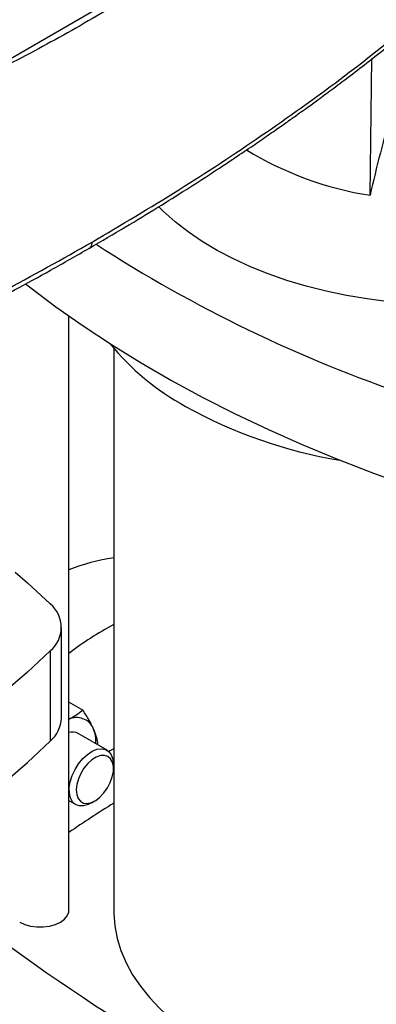
# Model space of a CAD drawing. Extents: x 0.4 to 10.6, y 0.4 to 8.1.
# Drawn here: x 3.1 to 3.2, y 5.1 to 5.5 of the extents above; entities that cross this region are included whole.
import ezdxf

# ---------------------------------------------------------------- set-up
doc = ezdxf.new("R2010")
doc.units = 0
doc.linetypes.add('SLD-SOLID', pattern=[0])
doc.layers.get('0').update_dxf_attribs({"linetype": 'CONTINUOUS'})

msp = doc.modelspace()

# ---------------------------------------------------------------- linework, layer by layer
at = {"color": 7, "linetype": 'SLD-SOLID'}
for p, q in [((3.169143735917278, 5.497673023335017), (3.085441780170129, 5.44935291280466)), ((3.22020865676402, 5.412816679128799), (3.220763907014668, 5.458271714662003)), ((3.120067040128745, 5.175405269838214), (3.120067040128745, 5.372734850755378)), ((3.134962053252104, 5.362026456976003), (3.134962053252105, 5.175405269838213)), ((3.117613160510391, 5.239352633931483), (3.117613160510391, 5.269356758252744)), ((3.113860936268459, 5.261549745708263), (3.113860936268459, 5.231545621387002)), ((3.124755543728766, 5.241827239005802), (3.120067040128745, 5.24453385453933)), ((3.132741843322561, 5.228589888525939), (3.123183838275007, 5.234107607391945)), ((3.129484035992177, 5.230470580666113), (3.12963772678608, 5.23103489516795)), ((3.134899628894108, 5.222459991605514), (3.134899628894108, 5.223820671791884)), ((3.120067040128745, 5.21185128705662), (3.122326023190936, 5.210547203893008)), ((3.127535130389439, 5.211063603954663), (3.128713450150186, 5.211744054622248))]:
    msp.add_line(p, q, dxfattribs=at)
at = {"color": 7, "linetype": 'SLD-SOLID', "flags": 128}
for points in [[(3.229999230646045, 5.377135028366855), (3.226316281099319, 5.377498852281812), (3.219263923635303, 5.378403345860092), (3.212327774779039, 5.379569473138958), (3.205536927149312, 5.380992342975343), (3.198919863921068, 5.382665987358671), (3.192504339357079, 5.384583386442767), (3.186317262396917, 5.386736497989526), (3.180384583791517, 5.389116291100864), (3.174731187256699, 5.391712784097436), (3.169380785102225, 5.394515086385268), (3.164355818774128, 5.397511444134697), (3.159677364727487, 5.400689289580011), (3.15536504602445, 5.404035293733037), (3.151436950028296, 5.407535422289537), (3.149889768166854, 5.409064218709979)], [(3.10567041570463, 5.383433038165349), (3.107016463319717, 5.38238140737629), (3.115737724483924, 5.375829770358229), (3.124823672973156, 5.369445435717642), (3.134264685064698, 5.36323516566173), (3.144050760956922, 5.357205538030664), (3.154171535360947, 5.351362939330431), (3.164616288479427, 5.345713557968314), (3.17537395736082, 5.340263377698215), (3.186433147617134, 5.33501817128274), (3.197782145492719, 5.329983494378755), (3.209408930271326, 5.325164679652907), (3.221301187008303, 5.320566831133336), (3.233446319574426, 5.316194818803538)], [(3.102253168764316, 5.287712926707571), (3.106287568191729, 5.284175006589298), (3.113860936268459, 5.277163770797226)], [(3.113860936268459, 5.261549745708263), (3.106287568191729, 5.25453850991619), (3.098322997972554, 5.247673256232967), (3.089975661583844, 5.240961256249214), (3.081254400419637, 5.234409619231154), (3.072168451930406, 5.228025284590566), (3.062727439838862, 5.221815014534653), (3.052941363946639, 5.215785386903589), (3.042820589542614, 5.209942788203355), (3.032375836424135, 5.204293406841237), (3.021618167542742, 5.19884322657114), (3.010558977286428, 5.193598020155664), (2.999209979410843, 5.188563343251678), (2.987583194632236, 5.183744528525831), (2.975690937895259, 5.179146680006259), (2.963545805329136, 5.174774667676461)], [(2.963545805329136, 5.144770543355199), (2.975690937895259, 5.149142555684997), (2.987583194632236, 5.15374040420457), (2.999209979410843, 5.158559218930417), (3.010558977286428, 5.163593895834403), (3.021618167542743, 5.168839102249878), (3.032375836424135, 5.174289282519977), (3.042820589542614, 5.179938663882094), (3.052941363946639, 5.185781262582327), (3.062727439838862, 5.191810890213393), (3.072168451930406, 5.198021160269306), (3.081254400419636, 5.204405494909892), (3.089975661583844, 5.210957131927953), (3.098322997972554, 5.217669131911706), (3.106287568191729, 5.22453438559493), (3.113860936268459, 5.231545621387002)], [(3.124715203568488, 5.225799508858848), (3.126243981067426, 5.22719805468666), (3.127833075297058, 5.228239853177669), (3.129408181977359, 5.22887619099231), (3.13089565087056, 5.229077313681612), (3.132225929584422, 5.228833816972151), (3.13333681576478, 5.228157086499436), (3.134176365608504, 5.22707876542824), (3.134705322697993, 5.225649274853383), (3.134898953587635, 5.223935456165382), (3.134899628894108, 5.223820671791884)], [(3.134962053252105, 5.228999497184082), (3.133734527093421, 5.228375927744356), (3.133331497825353, 5.228161862240972)], [(3.127535130389439, 5.211063603954663), (3.126440830058506, 5.210526062909421), (3.12490051286638, 5.210104863568869), (3.12348333148487, 5.210126175510464), (3.122255551740292, 5.210589002211503), (3.121274583248924, 5.211471702409841), (3.120586295007155, 5.212733002025254), (3.120222870608191, 5.21431392408956), (3.120201303373011, 5.216140546444099), (3.120522601761562, 5.21812745825772), (3.121171742218293, 5.220181753742311), (3.122118371656914, 5.222207376324197), (3.123318226736979, 5.224109610142768), (3.124715203568488, 5.225799508858848)], [(3.126344711620587, 5.224122214741763), (3.125090284736633, 5.222589579028669), (3.12403112942625, 5.220857401343804), (3.123224345026372, 5.219019063834516), (3.122713425492824, 5.217173671751767), (3.122525914629908, 5.215420710660402), (3.122671921196778, 5.21385468314659), (3.123143573941621, 5.212560014158953), (3.123915445942882, 5.211606499637727), (3.124945925381179, 5.211045543797562), (3.126179458843265, 5.210907387912995), (3.12754954622091, 5.211199480003526), (3.128982325748952, 5.211906073308949), (3.130400555912173, 5.212989075201273), (3.131727779555378, 5.214390100768159), (3.132892445708424, 5.216033620358653), (3.133831766917536, 5.217831031406225), (3.134495104133197, 5.219685435016054), (3.134846696674413, 5.221496859809542), (3.134867590096281, 5.223167651407203), (3.134556658029019, 5.224607737001537), (3.133930662900855, 5.225739481205402), (3.133023352271182, 5.226501871395826), (3.131883639490893, 5.226853806920308), (3.130572966770978, 5.226776314843623), (3.129161992817022, 5.22627357278369), (3.1277267836001, 5.225372683695085), (3.126344711620587, 5.224122214741763)], [(3.103712867553074, 5.171494653554548), (3.105390092414097, 5.17072250688165), (3.107322896884293, 5.170185173496908), (3.109414362076837, 5.169909597539943), (3.111559613193776, 5.169909597539943), (3.113651078386321, 5.170185173496908), (3.115583882856517, 5.17072250688165), (3.11726110771754, 5.171494653554548), (3.118598649911378, 5.172462894857222), (3.119529439487342, 5.173578679127729), (3.120006802769455, 5.17478605628364), (3.120067040128745, 5.175405269838214)], [(3.134962053252105, 5.175405269838213), (3.134976441133963, 5.174368896879804), (3.135321565513407, 5.170228728668228), (3.136125476959797, 5.166109831974684), (3.137384872028564, 5.162029132229187), (3.13909457559523, 5.158003397902298), (3.141247562121109, 5.154049171599883), (3.143834984522752, 5.150182702085999), (3.14684621052651, 5.146419877513232), (3.150268866358828, 5.142776160134875), (3.154088887592735, 5.139266522767211), (3.158290576941587, 5.135905387263), (3.16285666876259, 5.132706565248988), (3.167768400005029, 5.129683201370977), (3.173005587311666, 5.126847719279649), (3.178546709956483, 5.124211770579129), (3.184368998277967, 5.121786186948037), (3.190448527244528, 5.119580935629797), (3.196760314767586, 5.117605078475102), (3.203278424358337, 5.115866734704819), (3.20997607170634, 5.114373047546376), (3.216825734742003, 5.1131301548807), (3.223799266730663, 5.112143164020356), (3.230868011933562, 5.111416130722495), (3.237389874774415, 5.110981444661427)]]:
    msp.add_lwpolyline(points, dxfattribs=at)
at = {"color": 7, "linetype": 'SLD-SOLID'}
for centre, radius, start, end in [((3.547148142132849, 5.341739392485259), 0.3345764602745432, 162.7658081721802, 167.7346430118963), ((3.237630151572378, 5.523895775163219), 0.1124369781574615, 238.6292096495486, 261.08642077209), ((3.382994062999134, 5.789135904688401), 0.4675015288559148, 237.1068766363858, 251.3438981469516), ((3.201403724401418, 5.419655564787145), 0.08791989458462747, 219.5867124503877, 241.0255213443337), ((3.236126596942901, 5.482173286340537), 0.1594331012062219, 240.9924699076223, 260.6198154578664), ((3.144527449496502, 5.226877639401053), 0.06629822480242567, 98.29549032238344, 111.6505774690948), ((3.10740292859583, 5.269356758252744), 0.01013189557631851, 309.597756945434, 50.40224305456677), ((3.187547592616987, 5.172288734080076), 0.1112420693844679, 118.2105285630099, 127.3447859722218), ((3.106672810924622, 5.239805602220579), 0.01094972279693739, 311.0309355644349, 357.6291108242975), ((3.122665211018946, 5.23333774566651), 0.006067928700795035, 24.5759345464698, 115.3521678216019), ((3.121207328249576, 5.230462274492064), 0.004146690708467685, 61.53332292641122, 105.9612693845734), ((3.117587834045835, 5.231530622642286), 0.01144651278056358, 356.0681357473495, 22.23140452710715), ((3.475123115456287, 4.675604813849008), 0.6343401097818689, 122.4283141472215, 124.036788048586), ((3.51076575198668, 5.728408255837678), 0.6982724938831264, 233.6375527392418, 246.3678237934597)]:
    msp.add_arc(centre, radius, start, end, dxfattribs=at)
for points, knots in [([(3.169996670140756, 5.497832811910822), (3.163148747385472, 5.493301953547658), (3.149445667468345, 5.484235450249892), (3.127957089676743, 5.471392668733346), (3.105844988959035, 5.459058824777467), (3.090521570405107, 5.451372604334378), (3.082855782757051, 5.447527448403572)], [0, 0, 0, 0, 0.2493378043538142, 0.4989390186659406, 0.7493361505387713, 1, 1, 1, 1]), ([(3.127790236674779, 5.397285874457705), (3.137475004717059, 5.4030141296126), (3.156838241264095, 5.414466913931413), (3.184217575354957, 5.432536043671012), (3.210412466087281, 5.451149317364602), (3.226666638193344, 5.464083544627948), (3.234785784923347, 5.470544340558066)], [0, 0, 0, 0, 0.2504065924617841, 0.5006503058831422, 0.7505690594598247, 1, 1, 1, 1]), ([(3.126906979246972, 5.395282419761176), (3.130927061606092, 5.397626560669993), (3.138595873329907, 5.402098303703569), (3.149305637564046, 5.408616300161127), (3.158784236445126, 5.414547782597393), (3.167063301199543, 5.419873887491945), (3.174191393506356, 5.424569573311637), (3.180267841305581, 5.42865627757562), (3.184717417859734, 5.431702453885467), (3.187856005032709, 5.433876850102529), (3.189921178824213, 5.435317693259171), (3.191793258043433, 5.43663225414046), (3.193474297787469, 5.43781958150326), (3.195111752255194, 5.438982198343891), (3.196997845181009, 5.440328546950138), (3.199614767970656, 5.442209591492905), (3.203177116304758, 5.444796547543095), (3.207743628013808, 5.448159527331203), (3.213175499488149, 5.452228734804683), (3.219436592133538, 5.457018460343633), (3.226497364543788, 5.462539319668799), (3.231387295962704, 5.466498872210941), (3.233976294427094, 5.468595276960428)], [0, 0, 0, 0, 0.1031782551798628, 0.1968254732818824, 0.2809361263345559, 0.3555089709269776, 0.4205458289690774, 0.4761010456405448, 0.523832436593665, 0.5450650886041539, 0.5645429769876714, 0.5822665733675392, 0.5982363368001656, 0.6124527053001525, 0.629079096377075, 0.6523259555095243, 0.6878107593597018, 0.7322958350896296, 0.7857718180141351, 0.8482261959326394, 0.9196426059996007, 1, 1, 1, 1]), ([(3.000208597994013, 5.333628865422773), (3.004113694688949, 5.335233951783103), (3.011758625874423, 5.338376197860486), (3.022556262208926, 5.342998316603102), (3.032241357145359, 5.347250245530493), (3.040099912364059, 5.350787176778052), (3.046336387360662, 5.353646758310356), (3.051139771155359, 5.35588047840282), (3.055364650603464, 5.357868699980346), (3.060041754460687, 5.360093348025375), (3.065848316786547, 5.362893016931551), (3.073226393437853, 5.366516454381316), (3.081812329565063, 5.370826362350939), (3.091568134569194, 5.37584790282522), (3.102443787194372, 5.381612167106391), (3.114403054301399, 5.388140346793015), (3.122605313605596, 5.392825366267006), (3.126906926906743, 5.395282389550232)], [0, 0, 0, 0, 0.08674220113082999, 0.1698135053561559, 0.2431954499836322, 0.3068654052772178, 0.3500671262986263, 0.3872558179157359, 0.4184263332076568, 0.4486499801410639, 0.496850801706335, 0.5552304560068962, 0.623796073777499, 0.7025537475986809, 0.791507426839856, 0.8906576355812981, 1, 1, 1, 1]), ([(3.001015613400377, 5.335591693085745), (3.012187448823927, 5.340267344106937), (3.034552968471736, 5.349627790337673), (3.066757502319604, 5.364727786847038), (3.098033011452281, 5.380519377354689), (3.1178690104863, 5.391695830059962), (3.127790236675151, 5.39728587445792)], [0, 0, 0, 0, 0.2494309405439415, 0.4993496941198518, 0.749593407539684, 1, 1, 1, 1]), ([(3.124755543728766, 5.241827239005802), (3.124009605440716, 5.241228862768606), (3.122670881718377, 5.240154966339837), (3.120866166222574, 5.239287724890098), (3.120067040128745, 5.238903711302502)], [0, 0, 0, 0, 0.5572010681531809, 0.9999999999999999, 0.9999999999999999, 0.9999999999999999, 0.9999999999999999]), ([(3.128183451372302, 5.235861390277093), (3.127724691872698, 5.236794288170547), (3.126796988038295, 5.238680795051849), (3.125440987468194, 5.240770776040033), (3.124755543728766, 5.241827239005802)], [0, 0, 0, 0, 0.4945107291681715, 0.9999999999999999, 0.9999999999999999, 0.9999999999999999, 0.9999999999999999]), ([(3.12963772678608, 5.23103489516795), (3.12951709593137, 5.231752033678956), (3.129273622493073, 5.233199459210585), (3.128549035810401, 5.234968722553038), (3.128183451372302, 5.235861390277093)], [0, 0, 0, 0, 0.4954579668073985, 0.9999999999999999, 0.9999999999999999, 0.9999999999999999, 0.9999999999999999])]:
    msp.add_open_spline(points, degree=3, knots=knots, dxfattribs=at)
at = {"color": 8, "linetype": 'SLD-SOLID'}
msp.add_open_spline([(3.126890006205904, 5.395317638483442), (3.126936083860791, 5.395330009147708), (3.127279400516114, 5.395422180832444), (3.127660961918433, 5.396086265398121), (3.127746908942164, 5.396883813434167), (3.127790236675151, 5.39728587445792)], degree=3, knots=[0, 0, 0, 0, 0.0713832725120836, 0.5318644454598571, 0.9999999999999999, 0.9999999999999999, 0.9999999999999999, 0.9999999999999999], dxfattribs=at)

doc.saveas('drawing.dxf')
